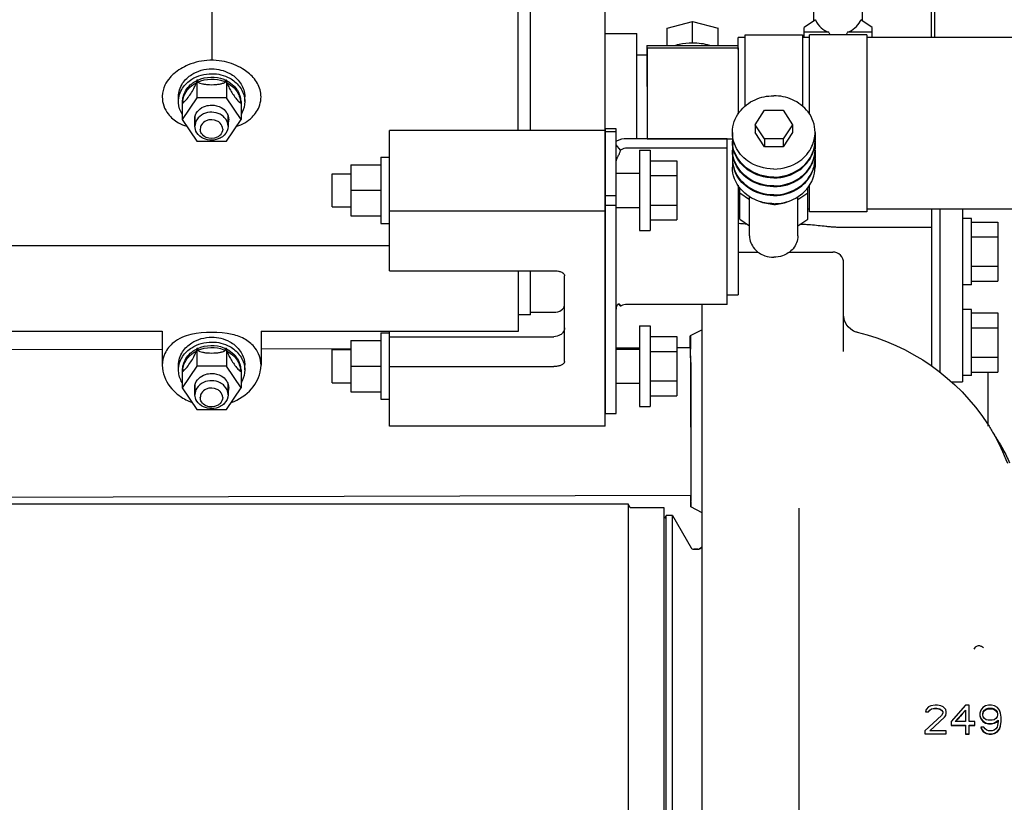
# Model space of a CAD drawing. Units: inches. Extents: x -6252 to -1303, y 462 to 4329.
# Drawn here: x -5223 to -5210, y 2111 to 2122 of the extents above; entities that cross this region are included whole.
import ezdxf

# ---------------------------------------------------------------- set-up
doc = ezdxf.new("R2010")
doc.units = ezdxf.units.IN
doc.header["$LTSCALE"] = 0.5
doc.header["$MEASUREMENT"] = 0
doc.layers.add('DIM', color=11, linetype='Continuous')
doc.layers.add('grey', color=8, linetype='Continuous')
doc.dimstyles.get("Standard").update_dxf_attribs({"dimscale": 20, "dimtxt": 0.18, "dimasz": 0.18, "dimexe": 0.18, "dimexo": 0.0625, "dimgap": 0.09, "dimtad": 0, "dimtih": 1, "dimtoh": 1, "dimdec": 0, "dimzin": 0, "dimdsep": 46, "dimtxsty": 'Standard', "dimcen": 0.09, "dimadec": 0, "dimazin": 0, "dimtfac": 1, "dimtdec": 0, "dimtofl": 0, "dimtmove": 0, "dimatfit": 0, "dimfxl": 0, "dimtolj": 1, "dimtzin": 0, "dimarcsym": 0})

# ---------------------------------------------------------------- blocks, each defined once
blk = doc.blocks.new('A$C15584A9F')
at = {"layer": 'grey'}
for p, q in [((68.255, 43.138, 0), (68.255, 40.496, 0)), ((68.221, 40.496, 0), (68.221, 43.032, 0)), ((60.3, 42.508, 0), (60.3, 40.245, 0)), ((63.674, 39.471, 0), (63.674, 41.314, 0)), ((63.807, 39.471, 0), (63.807, 41.135, 0)), ((66.928, 40.678, 0), (66.928, 40.891, 0)), ((67.46, 40.678, 0), (67.46, 40.891, 0)), ((64.63, 36.221, 0), (64.63, 40.79, 0)), ((65.311, 40.597, 0), (65.592, 40.672, 0)), ((65.592, 40.672, 0), (65.873, 40.597, 0)), ((65.592, 40.432, 0), (65.592, 40.672, 0)), ((66.944, 40.689, 0), (66.82, 40.604, 0)), ((67.568, 40.604, 0), (67.444, 40.689, 0)), ((64.63, 40.54, 0), (64.979, 40.54, 0)), ((64.979, 39.382, 0), (64.979, 40.54, 0)), ((65.311, 40.408, 0), (65.311, 40.597, 0)), ((65.873, 40.408, 0), (65.873, 40.597, 0)), ((66.17, 40.523, 0), (66.8, 40.523, 0)), ((66.17, 39.741, 0), (66.17, 40.523, 0)), ((66.8, 40.523, 0), (66.8, 39.741, 0)), ((66.82, 40.552, 0), (66.82, 40.604, 0)), ((67.091, 40.552, 0), (66.82, 40.552, 0)), ((66.82, 40.496, 0), (66.82, 40.552, 0)), ((67.509, 40.523, 0), (66.879, 40.523, 0)), ((66.879, 39.652, 0), (66.879, 40.523, 0)), ((67.568, 40.552, 0), (67.296, 40.552, 0)), ((67.509, 40.523, 0), (67.509, 38.578, 0)), ((67.568, 40.552, 0), (67.568, 40.604, 0)), ((67.568, 40.496, 0), (67.568, 40.552, 0)), ((66.17, 40.496, 0), (66.092, 40.496, 0)), ((66.092, 40.362, 0), (66.092, 40.496, 0)), ((66.879, 40.496, 0), (66.8, 40.496, 0)), ((70.031, 40.496, 0), (67.509, 40.496, 0)), ((65.089, 40.408, 0), (66.089, 40.408, 0)), ((65.089, 40.408, 0), (65.089, 39.955, 0)), ((65.089, 40.362, 0), (65.092, 40.362, 0)), ((65.092, 40.381, 0), (65.092, 39.382, 0)), ((65.092, 40.381, 0), (66.092, 40.381, 0)), ((66.089, 40.408, 0), (66.089, 40.381, 0)), ((66.092, 40.381, 0), (66.092, 39.653, 0)), ((60.3, 40.245, 0), (60.279, 40.244, 0)), ((60.32, 40.244, 0), (60.3, 40.245, 0)), ((64.979, 40.304, 0), (65.089, 40.304, 0)), ((60.137, 40.027, 0), (60.132, 40.019, 0)), ((60.132, 40.019, 0), (60.132, 39.997, 0)), ((60.148, 40.027, 0), (60.137, 40.027, 0)), ((60.137, 40.027, 0), (60.137, 39.831, 0)), ((60.148, 40.027, 0), (60.148, 40.005, 0)), ((60.462, 40.027, 0), (60.451, 40.027, 0)), ((60.451, 40.027, 0), (60.451, 40.005, 0)), ((60.462, 40.027, 0), (60.462, 39.831, 0)), ((60.467, 40.019, 0), (60.462, 40.027, 0)), ((60.467, 40.019, 0), (60.467, 39.997, 0)), ((65.089, 39.955, 0), (65.092, 39.955, 0)), ((59.935, 39.79, 0), (59.935, 39.843, 0)), ((60.137, 39.831, 0), (59.975, 39.593, 0)), ((59.98, 39.798, 0), (59.975, 39.79, 0)), ((59.975, 39.79, 0), (59.975, 39.593, 0)), ((59.98, 39.798, 0), (59.98, 39.776, 0)), ((60.462, 39.831, 0), (60.137, 39.831, 0)), ((60.624, 39.593, 0), (60.462, 39.831, 0)), ((60.619, 39.798, 0), (60.619, 39.776, 0)), ((60.624, 39.79, 0), (60.619, 39.798, 0)), ((60.624, 39.79, 0), (60.624, 39.593, 0)), ((60.664, 39.79, 0), (60.664, 39.843, 0)), ((66.281, 39.536, 0), (66.383, 39.694, 0)), ((66.383, 39.694, 0), (66.587, 39.694, 0)), ((66.587, 39.694, 0), (66.69, 39.536, 0)), ((59.975, 39.593, 0), (60.137, 39.356, 0)), ((60.115, 39.622, 0), (60.115, 39.519, 0)), ((60.115, 39.519, 0), (60.115, 39.622, 0)), ((60.462, 39.356, 0), (60.624, 39.593, 0)), ((60.48, 39.636, 0), (60.48, 39.519, 0)), ((60.48, 39.519, 0), (60.48, 39.636, 0)), ((62.256, 37.93, 0), (62.256, 39.471, 0)), ((64.63, 39.471, 0), (62.256, 39.471, 0)), ((64.632, 36.359, 0), (64.632, 39.491, 0)), ((64.75, 39.491, 0), (64.632, 39.491, 0)), ((64.75, 39.458, 0), (64.632, 39.458, 0)), ((64.75, 36.359, 0), (64.75, 39.491, 0)), ((66.03, 39.451, 0), (66.03, 39.363, 0)), ((66.383, 39.379, 0), (66.281, 39.536, 0)), ((66.281, 39.536, 0), (66.281, 39.451, 0)), ((66.383, 39.294, 0), (66.281, 39.451, 0)), ((66.69, 39.536, 0), (66.587, 39.379, 0)), ((66.69, 39.451, 0), (66.587, 39.294, 0)), ((66.69, 39.536, 0), (66.69, 39.451, 0)), ((66.94, 39.451, 0), (66.94, 39.363, 0)), ((60.137, 39.356, 0), (60.462, 39.356, 0)), ((65.974, 39.382, 0), (64.869, 39.382, 0)), ((65.092, 39.382, 0), (66.03, 39.382, 0)), ((65.974, 37.559, 0), (65.974, 39.382, 0)), ((66.03, 39.354, 0), (66.03, 39.265, 0)), ((66.587, 39.379, 0), (66.383, 39.379, 0)), ((66.383, 39.379, 0), (66.383, 39.294, 0)), ((66.587, 39.379, 0), (66.587, 39.294, 0)), ((66.94, 39.354, 0), (66.94, 39.265, 0)), ((64.798, 39.257, 0), (64.75, 39.314, 0)), ((65.974, 39.277, 0), (64.869, 39.277, 0)), ((65.008, 39.257, 0), (65.127, 39.257, 0)), ((65.008, 39.257, 0), (65.008, 38.371, 0)), ((65.127, 39.257, 0), (65.127, 38.371, 0)), ((66.03, 39.256, 0), (66.03, 39.168, 0)), ((66.587, 39.294, 0), (66.383, 39.294, 0)), ((66.94, 39.256, 0), (66.94, 39.168, 0)), ((62.16, 39.178, 0), (62.256, 39.178, 0)), ((62.16, 39.178, 0), (62.16, 38.45, 0)), ((65.127, 39.139, 0), (65.417, 39.139, 0)), ((65.417, 39.139, 0), (65.417, 38.489, 0)), ((66.03, 39.159, 0), (66.03, 39.07, 0)), ((66.94, 39.159, 0), (66.94, 39.07, 0)), ((61.832, 39.095, 0), (62.16, 39.095, 0)), ((61.832, 39.095, 0), (61.832, 38.533, 0)), ((61.627, 38.996, 0), (61.832, 38.996, 0)), ((61.627, 38.632, 0), (61.627, 38.996, 0)), ((64.63, 39.002, 0), (64.632, 39.002, 0)), ((64.63, 39.002, 0), (64.632, 39.002, 0)), ((64.75, 39.002, 0), (65.008, 39.002, 0)), ((64.75, 39.002, 0), (65.008, 39.002, 0)), ((65.127, 38.977, 0), (65.417, 38.977, 0)), ((61.832, 38.814, 0), (62.16, 38.814, 0)), ((66.092, 38.869, 0), (66.092, 37.664, 0)), ((66.111, 38.839, 0), (66.112, 38.839, 0)), ((66.111, 38.497, 0), (66.111, 38.839, 0)), ((66.858, 38.839, 0), (66.859, 38.839, 0)), ((66.859, 38.497, 0), (66.859, 38.839, 0)), ((66.879, 38.578, 0), (66.879, 38.87, 0)), ((64.632, 38.756, 0), (64.75, 38.756, 0)), ((66.111, 38.788, 0), (66.219, 38.714, 0)), ((66.219, 38.313, 0), (66.219, 38.744, 0)), ((66.751, 38.714, 0), (66.859, 38.788, 0)), ((66.751, 38.313, 0), (66.751, 38.744, 0)), ((61.627, 38.632, 0), (61.832, 38.632, 0)), ((64.63, 38.584, 0), (62.256, 38.584, 0)), ((64.63, 38.626, 0), (64.632, 38.626, 0)), ((64.63, 38.626, 0), (64.632, 38.626, 0)), ((64.632, 38.65, 0), (64.75, 38.65, 0)), ((64.75, 38.626, 0), (65.008, 38.626, 0)), ((64.75, 38.626, 0), (65.008, 38.626, 0)), ((65.127, 38.652, 0), (65.417, 38.652, 0)), ((66.111, 38.606, 0), (66.092, 38.606, 0)), ((66.879, 38.606, 0), (66.859, 38.606, 0)), ((67.509, 38.578, 0), (66.879, 38.578, 0)), ((70.031, 38.606, 0), (67.509, 38.606, 0)), ((68.221, 38.606, 0), (68.221, 37.771, 0)), ((68.311, 38.606, 0), (68.311, 36.811, 0)), ((68.561, 38.606, 0), (68.561, 36.707, 0)), ((61.832, 38.533, 0), (62.16, 38.533, 0)), ((64.63, 38.568, 0), (64.632, 38.568, 0)), ((65.127, 38.489, 0), (65.417, 38.489, 0)), ((66.111, 38.497, 0), (66.219, 38.423, 0)), ((66.751, 38.423, 0), (66.859, 38.497, 0)), ((68.66, 38.504, 0), (68.561, 38.504, 0)), ((68.66, 37.776, 0), (68.66, 38.504, 0)), ((68.66, 38.465, 0), (68.95, 38.465, 0)), ((68.95, 38.465, 0), (68.95, 37.815, 0)), ((62.16, 38.45, 0), (62.256, 38.45, 0)), ((65.008, 38.371, 0), (65.127, 38.371, 0)), ((68.221, 38.406, 0), (67.217, 38.406, 0)), ((68.66, 38.303, 0), (68.95, 38.303, 0)), ((62.256, 38.203, 0), (49.304, 38.203, 0)), ((68.221, 38.143, 0), (68.221, 36.879, 0)), ((66.092, 38.135, 0), (66.311, 38.135, 0)), ((66.659, 38.135, 0), (67.136, 38.135, 0)), ((62.256, 37.93, 0), (64.064, 37.93, 0)), ((63.675, 37.266, 0), (63.675, 37.93, 0)), ((63.807, 37.445, 0), (63.807, 37.93, 0)), ((67.254, 37.724, 0), (67.254, 38.017, 0)), ((68.66, 37.978, 0), (68.95, 37.978, 0)), ((64.182, 36.93, 0), (64.182, 37.875, 0)), ((68.66, 37.815, 0), (68.95, 37.815, 0)), ((67.254, 37.04, 0), (67.254, 37.724, 0)), ((68.66, 37.776, 0), (68.561, 37.776, 0)), ((65.974, 37.664, 0), (66.092, 37.664, 0)), ((64.798, 37.539, 0), (64.778, 37.563, 0)), ((65.974, 37.559, 0), (64.869, 37.559, 0)), ((65.697, 30.675, 0), (65.697, 37.559, 0)), ((68.66, 37.504, 0), (68.561, 37.504, 0)), ((68.66, 36.776, 0), (68.66, 37.504, 0)), ((63.807, 37.445, 0), (63.675, 37.445, 0)), ((63.807, 37.472, 0), (64.064, 37.472, 0)), ((68.66, 37.465, 0), (68.95, 37.465, 0)), ((68.95, 37.465, 0), (68.95, 36.815, 0)), ((65.008, 37.323, 0), (65.008, 36.437, 0)), ((65.008, 37.323, 0), (65.127, 37.323, 0)), ((65.127, 37.323, 0), (65.127, 36.437, 0)), ((65.697, 37.28, 0), (65.567, 37.213, 0)), ((68.66, 37.303, 0), (68.95, 37.303, 0)), ((53.593, 37.266, 0), (59.756, 37.266, 0)), ((59.756, 37.266, 0), (59.756, 36.891, 0)), ((60.843, 37.266, 0), (63.675, 37.266, 0)), ((60.843, 37.266, 0), (60.843, 36.891, 0)), ((62.16, 37.245, 0), (62.16, 36.517, 0)), ((62.16, 37.245, 0), (62.256, 37.245, 0)), ((62.256, 36.221, 0), (62.256, 37.266, 0)), ((62.256, 37.204, 0), (64.064, 37.204, 0)), ((65.127, 37.205, 0), (65.417, 37.205, 0)), ((65.417, 37.205, 0), (65.417, 36.555, 0)), ((67.402, 37.253, 0), (67.393, 37.255, 0)), ((53.593, 37.05, 0), (59.756, 37.068, 0)), ((60.137, 37.075, 0), (60.132, 37.067, 0)), ((60.132, 37.067, 0), (60.132, 37.046, 0)), ((60.148, 37.075, 0), (60.137, 37.075, 0)), ((60.137, 37.075, 0), (60.137, 36.879, 0)), ((60.148, 37.075, 0), (60.148, 37.054, 0)), ((60.462, 37.075, 0), (60.451, 37.075, 0)), ((60.451, 37.075, 0), (60.451, 37.054, 0)), ((60.462, 37.075, 0), (60.462, 36.879, 0)), ((60.467, 37.067, 0), (60.462, 37.075, 0)), ((60.467, 37.067, 0), (60.467, 37.046, 0)), ((60.843, 37.071, 0), (61.832, 37.074, 0)), ((61.627, 37.062, 0), (61.832, 37.062, 0)), ((61.627, 36.698, 0), (61.627, 37.062, 0)), ((61.832, 37.161, 0), (62.16, 37.161, 0)), ((61.832, 37.161, 0), (61.832, 36.599, 0)), ((64.63, 37.067, 0), (64.632, 37.067, 0)), ((64.63, 37.067, 0), (64.632, 37.067, 0)), ((64.75, 37.082, 0), (65.008, 37.083, 0)), ((64.75, 37.067, 0), (65.008, 37.067, 0)), ((64.75, 37.067, 0), (65.008, 37.067, 0)), ((65.417, 37.084, 0), (65.569, 37.084, 0)), ((65.127, 37.042, 0), (65.417, 37.042, 0)), ((68.66, 36.978, 0), (68.95, 36.978, 0)), ((59.756, 36.891, 0), (59.758, 36.858, 0)), ((59.935, 36.838, 0), (59.935, 36.891, 0)), ((60.137, 36.879, 0), (59.975, 36.641, 0)), ((59.98, 36.846, 0), (59.975, 36.838, 0)), ((59.98, 36.846, 0), (59.98, 36.824, 0)), ((60.462, 36.879, 0), (60.137, 36.879, 0)), ((60.624, 36.641, 0), (60.462, 36.879, 0)), ((60.619, 36.846, 0), (60.619, 36.824, 0)), ((60.624, 36.838, 0), (60.619, 36.846, 0)), ((60.664, 36.838, 0), (60.664, 36.891, 0)), ((60.841, 36.858, 0), (60.843, 36.891, 0)), ((61.832, 36.88, 0), (62.16, 36.88, 0)), ((62.256, 36.876, 0), (64.064, 36.876, 0)), ((68.221, 36.914, 0), (68.221, 36.879, 0)), ((59.975, 36.838, 0), (59.975, 36.641, 0)), ((60.624, 36.838, 0), (60.624, 36.641, 0)), ((68.66, 36.776, 0), (68.561, 36.776, 0)), ((68.66, 36.815, 0), (68.95, 36.815, 0)), ((68.845, 36.221, 0), (68.845, 36.815, 0)), ((59.975, 36.641, 0), (60.137, 36.404, 0)), ((60.115, 36.67, 0), (60.115, 36.566, 0)), ((60.115, 36.566, 0), (60.115, 36.67, 0)), ((60.462, 36.404, 0), (60.624, 36.641, 0)), ((60.48, 36.684, 0), (60.48, 36.566, 0)), ((60.48, 36.566, 0), (60.48, 36.684, 0)), ((61.627, 36.698, 0), (61.832, 36.698, 0)), ((64.63, 36.692, 0), (64.632, 36.692, 0)), ((64.63, 36.692, 0), (64.632, 36.692, 0)), ((64.75, 36.692, 0), (65.008, 36.692, 0)), ((64.75, 36.692, 0), (65.008, 36.692, 0)), ((65.127, 36.717, 0), (65.417, 36.717, 0)), ((68.433, 36.707, 0), (68.561, 36.707, 0)), ((61.832, 36.599, 0), (62.16, 36.599, 0)), ((62.16, 36.517, 0), (62.256, 36.517, 0)), ((65.127, 36.555, 0), (65.417, 36.555, 0)), ((65.008, 36.437, 0), (65.127, 36.437, 0)), ((60.137, 36.404, 0), (60.462, 36.404, 0)), ((64.632, 36.359, 0), (64.75, 36.359, 0)), ((64.63, 36.221, 0), (62.256, 36.221, 0)), ((44.087, 35.397, 0), (65.574, 35.459, 0)), ((64.888, 35.362, 0), (44.74, 35.362, 0)), ((64.887, 32.921, 0), (64.888, 35.325, 0)), ((64.888, 35.325, 0), (64.888, 35.362, 0)), ((65.281, 35.323, 0), (64.919, 35.323, 0)), ((65.281, 35.232, 0), (65.281, 35.323, 0)), ((65.697, 35.267, 0), (65.573, 35.331, 0)), ((65.281, 32.921, 0), (65.281, 35.232, 0)), ((65.285, 35.209, 0), (65.301, 35.238, 0)), ((65.285, 35.209, 0), (65.301, 35.238, 0)), ((65.301, 30.612, 0), (65.301, 35.238, 0)), ((65.371, 35.238, 0), (65.301, 35.238, 0)), ((65.371, 35.238, 0), (65.577, 34.882, 0)), ((65.371, 35.238, 0), (65.577, 34.882, 0)), ((65.371, 30.612, 0), (65.371, 35.238, 0)), ((66.76, 35.3, 0), (66.76, 30.834, 0)), ((65.652, 34.866, 0), (65.604, 34.866, 0)), ((65.604, 34.866, 0), (65.652, 34.866, 0)), ((65.697, 34.887, 0), (65.668, 34.87, 0)), ((65.668, 34.87, 0), (65.697, 34.887, 0)), ((68.161, 33.104, 0), (68.155, 33.077, 0)), ((68.155, 33.077, 0), (68.187, 33.077, 0)), ((68.155, 33.077, 0), (68.155, 33.076, 0)), ((68.155, 33.076, 0), (68.187, 33.076, 0)), ((68.187, 33.131, 0), (68.161, 33.104, 0)), ((68.214, 33.144, 0), (68.187, 33.131, 0)), ((68.187, 33.077, 0), (68.201, 33.097, 0)), ((68.187, 33.076, 0), (68.201, 33.096, 0)), ((68.187, 33.077, 0), (68.187, 33.076, 0)), ((68.201, 33.097, 0), (68.22, 33.111, 0)), ((68.201, 33.096, 0), (68.22, 33.109, 0)), ((68.201, 33.097, 0), (68.201, 33.096, 0)), ((68.26, 33.151, 0), (68.214, 33.144, 0)), ((68.22, 33.111, 0), (68.253, 33.117, 0)), ((68.22, 33.109, 0), (68.253, 33.115, 0)), ((68.22, 33.111, 0), (68.22, 33.109, 0)), ((68.253, 33.117, 0), (68.279, 33.117, 0)), ((68.253, 33.117, 0), (68.253, 33.115, 0)), ((68.253, 33.115, 0), (68.279, 33.115, 0)), ((68.286, 33.151, 0), (68.26, 33.151, 0)), ((68.279, 33.117, 0), (68.312, 33.111, 0)), ((68.279, 33.117, 0), (68.279, 33.115, 0)), ((68.279, 33.115, 0), (68.312, 33.108, 0)), ((68.325, 33.144, 0), (68.286, 33.151, 0)), ((68.312, 33.111, 0), (68.332, 33.097, 0)), ((68.312, 33.111, 0), (68.312, 33.108, 0)), ((68.312, 33.108, 0), (68.332, 33.095, 0)), ((68.351, 33.131, 0), (68.325, 33.144, 0)), ((68.332, 33.097, 0), (68.345, 33.077, 0)), ((68.332, 33.097, 0), (68.332, 33.095, 0)), ((68.345, 33.064, 0), (68.332, 33.037, 0)), ((68.345, 33.077, 0), (68.345, 33.064, 0)), ((68.378, 33.104, 0), (68.351, 33.131, 0)), ((68.384, 33.077, 0), (68.378, 33.104, 0)), ((68.378, 33.037, 0), (68.384, 33.064, 0)), ((68.384, 33.064, 0), (68.384, 33.077, 0)), ((68.594, 33.151, 0), (68.437, 32.97, 0)), ((68.483, 32.97, 0), (68.594, 33.097, 0)), ((68.634, 33.151, 0), (68.594, 33.151, 0)), ((68.594, 33.097, 0), (68.594, 32.97, 0)), ((68.634, 32.97, 0), (68.634, 33.151, 0)), ((68.765, 33.097, 0), (68.752, 33.064, 0)), ((68.752, 33.064, 0), (68.752, 33.037, 0)), ((68.785, 33.124, 0), (68.765, 33.097, 0)), ((68.817, 33.144, 0), (68.785, 33.124, 0)), ((68.785, 33.057, 0), (68.791, 33.077, 0)), ((68.785, 33.052, 0), (68.788, 33.062, 0)), ((68.785, 33.044, 0), (68.785, 33.057, 0)), ((68.788, 33.062, 0), (68.791, 33.071, 0)), ((68.791, 33.077, 0), (68.804, 33.097, 0)), ((68.791, 33.071, 0), (68.804, 33.091, 0)), ((68.804, 33.097, 0), (68.824, 33.111, 0)), ((68.804, 33.091, 0), (68.824, 33.104, 0)), ((68.804, 33.097, 0), (68.804, 33.091, 0)), ((68.85, 33.151, 0), (68.817, 33.144, 0)), ((68.824, 33.111, 0), (68.844, 33.117, 0)), ((68.824, 33.111, 0), (68.824, 33.104, 0)), ((68.824, 33.104, 0), (68.844, 33.111, 0)), ((68.844, 33.117, 0), (68.89, 33.117, 0)), ((68.844, 33.117, 0), (68.844, 33.111, 0)), ((68.844, 33.111, 0), (68.89, 33.11, 0)), ((68.883, 33.151, 0), (68.85, 33.151, 0)), ((68.916, 33.144, 0), (68.883, 33.151, 0)), ((68.89, 33.117, 0), (68.909, 33.111, 0)), ((68.89, 33.117, 0), (68.89, 33.11, 0)), ((68.89, 33.11, 0), (68.909, 33.104, 0)), ((68.909, 33.111, 0), (68.929, 33.097, 0)), ((68.909, 33.111, 0), (68.909, 33.104, 0)), ((68.909, 33.104, 0), (68.929, 33.09, 0)), ((68.949, 33.124, 0), (68.916, 33.144, 0)), ((68.929, 33.097, 0), (68.942, 33.077, 0)), ((68.929, 33.097, 0), (68.929, 33.09, 0)), ((68.929, 33.09, 0), (68.942, 33.07, 0)), ((68.942, 33.077, 0), (68.949, 33.057, 0)), ((68.942, 33.07, 0), (68.947, 33.057, 0)), ((68.968, 33.097, 0), (68.949, 33.124, 0)), ((68.949, 33.057, 0), (68.949, 33.044, 0)), ((68.981, 33.064, 0), (68.968, 33.097, 0)), ((68.988, 33.017, 0), (68.981, 33.064, 0)), ((68.332, 33.037, 0), (68.148, 32.87, 0)), ((68.201, 32.87, 0), (68.365, 33.017, 0)), ((68.365, 33.017, 0), (68.378, 33.037, 0)), ((68.437, 32.97, 0), (68.437, 32.928, 0)), ((68.594, 32.97, 0), (68.483, 32.97, 0)), ((68.699, 32.97, 0), (68.634, 32.97, 0)), ((68.699, 32.926, 0), (68.699, 32.97, 0)), ((68.752, 33.037, 0), (68.765, 33.004, 0)), ((68.752, 33.032, 0), (68.765, 32.999, 0)), ((68.765, 33.004, 0), (68.785, 32.977, 0)), ((68.765, 33.004, 0), (68.765, 32.999, 0)), ((68.765, 32.999, 0), (68.785, 32.972, 0)), ((68.791, 33.024, 0), (68.785, 33.044, 0)), ((68.785, 32.977, 0), (68.817, 32.957, 0)), ((68.785, 32.977, 0), (68.785, 32.972, 0)), ((68.785, 32.972, 0), (68.817, 32.952, 0)), ((68.804, 33.004, 0), (68.791, 33.024, 0)), ((68.824, 32.991, 0), (68.804, 33.004, 0)), ((68.817, 32.957, 0), (68.85, 32.95, 0)), ((68.817, 32.957, 0), (68.817, 32.952, 0)), ((68.817, 32.952, 0), (68.85, 32.945, 0)), ((68.844, 32.984, 0), (68.824, 32.991, 0)), ((68.89, 32.984, 0), (68.844, 32.984, 0)), ((68.85, 32.95, 0), (68.883, 32.95, 0)), ((68.85, 32.95, 0), (68.85, 32.945, 0)), ((68.85, 32.945, 0), (68.883, 32.945, 0)), ((68.883, 32.95, 0), (68.916, 32.957, 0)), ((68.883, 32.945, 0), (68.916, 32.951, 0)), ((68.883, 32.95, 0), (68.883, 32.945, 0)), ((68.909, 32.991, 0), (68.89, 32.984, 0)), ((68.929, 33.004, 0), (68.909, 32.991, 0)), ((68.916, 32.957, 0), (68.955, 32.984, 0)), ((68.916, 32.951, 0), (68.935, 32.965, 0)), ((68.916, 32.957, 0), (68.916, 32.951, 0)), ((68.942, 33.024, 0), (68.929, 33.004, 0)), ((68.935, 32.965, 0), (68.952, 32.976, 0)), ((68.949, 33.044, 0), (68.942, 33.024, 0)), ((68.955, 32.97, 0), (68.949, 32.93, 0)), ((68.952, 32.976, 0), (68.955, 32.978, 0)), ((68.955, 32.984, 0), (68.955, 32.97, 0)), ((68.981, 32.924, 0), (68.988, 32.97, 0)), ((68.988, 32.97, 0), (68.988, 33.017, 0)), ((64.888, 30.558, 0), (64.887, 32.921, 0)), ((65.281, 30.612, 0), (65.281, 32.921, 0)), ((68.148, 32.87, 0), (68.148, 32.836, 0)), ((68.148, 32.837, 0), (68.384, 32.837, 0)), ((68.384, 32.87, 0), (68.201, 32.87, 0)), ((68.384, 32.835, 0), (68.384, 32.87, 0)), ((68.437, 32.93, 0), (68.594, 32.93, 0)), ((68.437, 32.928, 0), (68.594, 32.927, 0)), ((68.594, 32.93, 0), (68.594, 32.833, 0)), ((68.594, 32.837, 0), (68.634, 32.837, 0)), ((68.594, 32.833, 0), (68.634, 32.833, 0)), ((68.634, 32.93, 0), (68.699, 32.93, 0)), ((68.634, 32.833, 0), (68.634, 32.93, 0)), ((68.634, 32.927, 0), (68.699, 32.926, 0)), ((68.798, 32.91, 0), (68.765, 32.91, 0)), ((68.765, 32.91, 0), (68.771, 32.89, 0)), ((68.765, 32.906, 0), (68.771, 32.886, 0)), ((68.771, 32.89, 0), (68.791, 32.864, 0)), ((68.771, 32.89, 0), (68.771, 32.886, 0)), ((68.771, 32.886, 0), (68.791, 32.859, 0)), ((68.791, 32.864, 0), (68.824, 32.844, 0)), ((68.791, 32.864, 0), (68.791, 32.859, 0)), ((68.791, 32.859, 0), (68.824, 32.839, 0)), ((68.811, 32.89, 0), (68.798, 32.91, 0)), ((68.83, 32.877, 0), (68.811, 32.89, 0)), ((68.824, 32.844, 0), (68.857, 32.837, 0)), ((68.824, 32.844, 0), (68.824, 32.839, 0)), ((68.824, 32.839, 0), (68.857, 32.832, 0)), ((68.85, 32.87, 0), (68.83, 32.877, 0)), ((68.89, 32.87, 0), (68.85, 32.87, 0)), ((68.857, 32.837, 0), (68.883, 32.837, 0)), ((68.857, 32.837, 0), (68.857, 32.832, 0)), ((68.857, 32.832, 0), (68.883, 32.832, 0)), ((68.883, 32.837, 0), (68.916, 32.844, 0)), ((68.883, 32.832, 0), (68.916, 32.838, 0)), ((68.883, 32.837, 0), (68.883, 32.832, 0)), ((68.909, 32.877, 0), (68.89, 32.87, 0)), ((68.929, 32.89, 0), (68.909, 32.877, 0)), ((68.916, 32.844, 0), (68.949, 32.864, 0)), ((68.916, 32.838, 0), (68.949, 32.858, 0)), ((68.916, 32.844, 0), (68.916, 32.838, 0)), ((68.942, 32.91, 0), (68.929, 32.89, 0)), ((68.949, 32.93, 0), (68.942, 32.91, 0)), ((68.949, 32.864, 0), (68.968, 32.89, 0)), ((68.949, 32.858, 0), (68.968, 32.885, 0)), ((68.949, 32.864, 0), (68.949, 32.858, 0)), ((68.968, 32.89, 0), (68.981, 32.924, 0)), ((68.968, 32.885, 0), (68.981, 32.918, 0)), ((68.968, 32.89, 0), (68.968, 32.885, 0))]:
    blk.add_line(p, q, dxfattribs=at)
at = {"layer": 'grey', "elevation": 0}
for points in [[(66.944, 40.689, 0.116638), (67.008, 40.601, 0.089865), (67.091, 40.552)], [(67.296, 40.552, 0.089385), (67.379, 40.601, 0.09448), (67.435, 40.672, 0.021939), (67.444, 40.689)], [(65.592, 40.432, 0.050704), (65.444, 40.418, 0.017345), (65.403, 40.408)], [(65.781, 40.408, 0.037128), (65.687, 40.427, 0.03131), (65.592, 40.432)], [(60.279, 40.244, 0.092364), (60.041, 40.193, 0.078349), (59.885, 40.097, 0.028984), (59.842, 40.054)], [(60.758, 40.054, 0.069931), (60.64, 40.151, 0.085621), (60.441, 40.23, 0.045012), (60.32, 40.244)], [(59.935, 39.843, -0.146195), (59.98, 39.991, -0.107027), (60.08, 40.088, -0.142258), (60.3, 40.15)], [(59.935, 39.79, -0.146195), (59.98, 39.938, -0.107027), (60.08, 40.035, -0.142258), (60.3, 40.097)], [(60.3, 40.15, -0.124859), (60.498, 40.1, -0.102586), (60.604, 40.011, -0.125941), (60.661, 39.884, -0.039466), (60.664, 39.843)], [(60.3, 40.097, -0.124859), (60.498, 40.048, -0.102586), (60.604, 39.958, -0.125941), (60.661, 39.831, -0.039466), (60.664, 39.79)], [(59.842, 40.054, 0.075548), (59.785, 39.97, 0.10289), (59.756, 39.85, 0.006347), (59.756, 39.843)], [(59.98, 39.798, -0.147796), (60.026, 39.929, -0.070245), (60.08, 39.986, -0.048365), (60.132, 40.019)], [(59.98, 39.776, 0.087346), (59.984, 39.777, 0.039048), (59.988, 39.779, 0.023196), (59.992, 39.781, 0.02555), (59.998, 39.787, 0.029567), (60.013, 39.802, 0.016602), (60.03, 39.821, 0.03911), (60.104, 39.935, 0.019058), (60.122, 39.974, 0.019043), (60.132, 39.997)], [(59.982, 39.798, -0.110067), (60.018, 39.896, -0.080067), (60.078, 39.962, -0.05127), (60.132, 39.997)], [(60.148, 40.027, -0.198735), (60.433, 40.035, -0.014015), (60.451, 40.027)], [(60.148, 40.005, -0.198735), (60.433, 40.013, -0.014015), (60.451, 40.005)], [(60.148, 40.005, 0.033406), (60.156, 40, 0.031914), (60.17, 39.994, 0.0359), (60.198, 39.986, 0.012591), (60.212, 39.983, 0.022531), (60.251, 39.978, 0.039199), (60.348, 39.978, 0.022531), (60.387, 39.983, 0.034761), (60.42, 39.991, 0.033899), (60.438, 39.998, 0.042223), (60.451, 40.005)], [(60.467, 40.019, -0.077725), (60.545, 39.962, -0.119974), (60.609, 39.858, -0.06628), (60.619, 39.798)], [(60.467, 39.997, -0.078502), (60.546, 39.94, -0.146288), (60.614, 39.814, -0.01763), (60.617, 39.798)], [(60.467, 39.997, 0.020815), (60.477, 39.974, 0.022333), (60.5, 39.928, 0.033593), (60.564, 39.828, 0.013123), (60.58, 39.808, 0.026598), (60.598, 39.789, 0.018764), (60.604, 39.784, 0.055171), (60.613, 39.778, 0.061597), (60.617, 39.776, 0.050098), (60.619, 39.776)], [(60.843, 39.843, 0.12709), (60.804, 39.99, 0.058651), (60.758, 40.054)], [(59.756, 39.843, 0.166237), (59.822, 39.654, 0.096597), (59.934, 39.558, 0.05621), (60.025, 39.518)], [(59.974, 39.652, -0.122091), (59.936, 39.776, -0.013155), (59.935, 39.79)], [(60.575, 39.518, 0.117027), (60.744, 39.617, 0.123351), (60.829, 39.753, 0.076131), (60.843, 39.843)], [(60.664, 39.79, -0.115443), (60.636, 39.672, -0.019777), (60.625, 39.652)], [(66.03, 39.451, -0.16424), (66.108, 39.676, -0.125961), (66.28, 39.811, -0.105681), (66.485, 39.854)], [(66.94, 39.451, 0.16424), (66.863, 39.676, 0.125961), (66.69, 39.811, 0.105681), (66.485, 39.854)], [(60.115, 39.622, -0.147101), (60.158, 39.697, -0.114992), (60.232, 39.741, -0.078356), (60.3, 39.751)], [(60.48, 39.519, 0.194505), (60.439, 39.616, 0.082996), (60.393, 39.65, 0.227765), (60.21, 39.654, 0.14852), (60.136, 39.59, 0.136783), (60.115, 39.519)], [(60.3, 39.751, -0.130751), (60.406, 39.724, -0.109039), (60.461, 39.674, -0.072407), (60.48, 39.636)], [(60.421, 39.487, 0.194573), (60.393, 39.553, 0.082924), (60.362, 39.576, 0.22779), (60.238, 39.578, 0.148429), (60.188, 39.535, 0.136822), (60.175, 39.487)], [(60.48, 39.636), (60.48, 39.636, -0.079716), (60.487, 39.593)], [(60.487, 39.593), (60.487, 39.593, -0.079821), (60.48, 39.551)], [(60.48, 39.519, -0.194505), (60.439, 39.422, -0.082996), (60.393, 39.388, -0.227765), (60.21, 39.385, -0.14852), (60.136, 39.448, -0.136783), (60.115, 39.519)], [(60.421, 39.487, -0.194573), (60.393, 39.422, -0.082924), (60.362, 39.399, -0.22779), (60.238, 39.396, -0.148429), (60.188, 39.44, -0.136822), (60.175, 39.487)], [(66.485, 39.048, -0.15686), (66.198, 39.138, -0.128831), (66.064, 39.298, -0.108627), (66.03, 39.451)], [(66.485, 39.048, 0.15686), (66.772, 39.138, 0.128831), (66.906, 39.298, 0.108627), (66.94, 39.451)], [(64.869, 39.382, 0.114876), (64.753, 39.355, 0.00396), (64.75, 39.354)], [(66.485, 38.95, -0.15686), (66.198, 39.041, -0.128831), (66.064, 39.201, -0.108627), (66.03, 39.354)], [(66.485, 38.95, 0.15686), (66.772, 39.041, 0.128831), (66.906, 39.201, 0.108627), (66.94, 39.354)], [(64.75, 39.12, -0.052945), (64.752, 39.136, -0.025701), (64.755, 39.147, -0.013571), (64.758, 39.156, -0.018891), (64.767, 39.177, -0.005761), (64.773, 39.189, 0.003388), (64.783, 39.209, 0.011542), (64.789, 39.221, 0.025822), (64.795, 39.236, 0.034251), (64.797, 39.248, 0.038776), (64.798, 39.257)], [(64.869, 39.277, 0.125728), (64.806, 39.261, 0.019495), (64.798, 39.257)], [(66.485, 38.853, -0.15686), (66.198, 38.943, -0.128831), (66.064, 39.103, -0.108627), (66.03, 39.256)], [(66.485, 38.959, -0.153594), (66.202, 39.047, -0.123821), (66.07, 39.199, -0.077908), (66.034, 39.309)], [(66.485, 38.959, 0.153594), (66.768, 39.047, 0.123821), (66.901, 39.199, 0.077908), (66.936, 39.309)], [(66.485, 38.853, 0.15686), (66.772, 38.943, 0.128831), (66.906, 39.103, 0.108627), (66.94, 39.256)], [(66.485, 38.862, -0.153594), (66.202, 38.949, -0.123821), (66.07, 39.101, -0.077908), (66.034, 39.212)], [(66.485, 38.862, 0.153594), (66.768, 38.949, 0.123821), (66.901, 39.101, 0.077908), (66.936, 39.212)], [(66.327, 38.692, -0.137491), (66.122, 38.827, -0.178506), (66.03, 39.07)], [(66.485, 38.764, -0.15536), (66.2, 38.854, -0.144435), (66.056, 39.034, -0.011856), (66.05, 39.051)], [(66.485, 38.755, -0.154649), (66.201, 38.844, -0.143613), (66.057, 39.023, -0.011789), (66.051, 39.039)], [(66.485, 38.764, 0.15536), (66.77, 38.854, 0.144435), (66.914, 39.034, 0.011856), (66.92, 39.051)], [(66.485, 38.755, 0.154649), (66.769, 38.844, 0.143613), (66.913, 39.023, 0.011789), (66.919, 39.039)], [(66.643, 38.692, 0.137491), (66.848, 38.827, 0.178506), (66.94, 39.07)], [(66.485, 38.667), (66.485, 38.667, -0.079214), (66.327, 38.692)], [(66.485, 38.659), (66.485, 38.659, -0.103872), (66.327, 38.692)], [(66.485, 38.667), (66.485, 38.667, 0.079214), (66.643, 38.692)], [(66.485, 38.659), (66.485, 38.659, 0.103872), (66.643, 38.692)], [(67.06, 38.416, 0.002061), (66.975, 38.425, 0.006525), (66.89, 38.433, 0.00663), (66.834, 38.437)], [(67.217, 38.406, -0.013124), (67.168, 38.407, -0.00908), (67.119, 38.41, -0.002453), (67.1, 38.412, -0.002989), (67.06, 38.416)], [(66.219, 38.313, 0.177714), (66.272, 38.172, 0.134727), (66.388, 38.093, 0.083226), (66.485, 38.077)], [(66.751, 38.313, -0.177714), (66.698, 38.172, -0.134727), (66.582, 38.093, -0.083226), (66.485, 38.077)], [(64.064, 37.93, -0.049767), (64.115, 37.925, -0.018812), (64.128, 37.922, -0.068696), (64.159, 37.908, -0.036148), (64.168, 37.901, -0.041538), (64.175, 37.895, -0.094563), (64.181, 37.884, -0.081676), (64.182, 37.875)], [(64.778, 37.563, 0.06044), (64.774, 37.562, 0.077885), (64.768, 37.558, 0.067587), (64.762, 37.552, 0.048389), (64.758, 37.545, 0.029686), (64.755, 37.538, 0.034095), (64.752, 37.528, 0.027025), (64.751, 37.517, 0.020214), (64.75, 37.507)], [(64.792, 37.558, 0.132335), (64.784, 37.563, 0.070389), (64.78, 37.563, 0.027373), (64.778, 37.563)], [(64.798, 37.539, 0.02797), (64.798, 37.543, 0.04603), (64.797, 37.549, 0.04405), (64.795, 37.554, 0.074119), (64.792, 37.558)], [(64.869, 37.559, 0.125728), (64.806, 37.543, 0.019495), (64.798, 37.539)], [(64.182, 37.302, -0.160863), (64.165, 37.25, -0.094159), (64.136, 37.224, -0.137626), (64.064, 37.204)], [(60.072, 37.228, 0.11962), (59.882, 37.14, 0.113421), (59.785, 37.019, 0.108903), (59.756, 36.891)], [(59.935, 36.891, -0.146195), (59.98, 37.039, -0.107027), (60.08, 37.136, -0.142258), (60.3, 37.198)], [(60.527, 37.228), (60.527, 37.228, 0.098109), (60.072, 37.228)], [(60.3, 37.198, -0.124859), (60.498, 37.149, -0.102586), (60.604, 37.059, -0.125941), (60.661, 36.932, -0.039466), (60.664, 36.891)], [(60.843, 36.891, 0.164556), (60.778, 37.079, 0.093175), (60.673, 37.172, 0.086778), (60.527, 37.228)], [(65.566, 37.086, -0.001322), (65.566, 37.165, -0.001469), (65.567, 37.189, -0.006107), (65.567, 37.21, -0.012704), (65.567, 37.213)], [(65.567, 37.213, -0.039324), (65.568, 37.208, -0.004671), (65.568, 37.194, -0.00232), (65.569, 37.158, -0.00107), (65.57, 37.102, -0.000441), (65.57, 37.065)], [(67.402, 37.253, -0.191495), (68.839, 36.244, -0.01329), (68.901, 36.142)], [(59.935, 36.838, -0.146195), (59.98, 36.986, -0.107027), (60.08, 37.083, -0.142258), (60.3, 37.145)], [(59.98, 36.846, -0.147796), (60.026, 36.977, -0.070245), (60.08, 37.034, -0.048365), (60.132, 37.067)], [(60.148, 37.075, -0.198735), (60.433, 37.083, -0.014015), (60.451, 37.075)], [(60.148, 37.054, -0.198735), (60.433, 37.061, -0.014015), (60.451, 37.054)], [(60.3, 37.145, -0.124859), (60.498, 37.096, -0.102586), (60.604, 37.006, -0.125941), (60.661, 36.879, -0.039466), (60.664, 36.838)], [(60.467, 37.067, -0.077725), (60.545, 37.011, -0.119974), (60.609, 36.907, -0.06628), (60.619, 36.846)], [(65.567, 37.086, -0.001176), (65.567, 37.107, -0.005021), (65.567, 37.124, -0.019319), (65.567, 37.126, 0.003421), (65.568, 37.128, -0.094082), (65.568, 37.128, -0.436998), (65.568, 37.128, -0.118948), (65.568, 37.128)], [(65.568, 37.128, -0.086838), (65.568, 37.128, -0.101081), (65.568, 37.127, -0.01275), (65.568, 37.127, 0.02853), (65.568, 37.126, -0.00684), (65.568, 37.124, -0.015248), (65.568, 37.123, 0.004182), (65.568, 37.117, -0.00303), (65.568, 37.112, -0.00233), (65.569, 37.086)], [(65.573, 35.331, 0.016546), (65.574, 35.358, 0.002383), (65.575, 35.439, 0.001395), (65.575, 35.765, 0.001443), (65.572, 36.849, 0.000585), (65.57, 37.065)], [(59.98, 36.824, 0.087346), (59.984, 36.825, 0.039048), (59.988, 36.827, 0.023196), (59.992, 36.829, 0.02555), (59.998, 36.835, 0.029567), (60.013, 36.85, 0.016602), (60.03, 36.87, 0.03911), (60.104, 36.984, 0.019058), (60.122, 37.022, 0.019043), (60.132, 37.046)], [(59.982, 36.846, -0.110067), (60.018, 36.944, -0.080067), (60.078, 37.01, -0.05127), (60.132, 37.046)], [(60.148, 37.054, 0.033406), (60.156, 37.048, 0.031914), (60.17, 37.042, 0.0359), (60.198, 37.034, 0.012591), (60.212, 37.031, 0.022531), (60.251, 37.026, 0.039199), (60.348, 37.026, 0.022531), (60.387, 37.031, 0.034761), (60.42, 37.039, 0.033899), (60.438, 37.046, 0.042223), (60.451, 37.054)], [(60.467, 37.046, -0.078502), (60.546, 36.988, -0.146288), (60.614, 36.862, -0.01763), (60.617, 36.846)], [(60.467, 37.046, 0.020815), (60.477, 37.022, 0.022333), (60.5, 36.976, 0.033593), (60.564, 36.876, 0.013123), (60.58, 36.856, 0.026598), (60.598, 36.838, 0.018764), (60.604, 36.832, 0.055171), (60.613, 36.826, 0.061597), (60.617, 36.825, 0.050098), (60.619, 36.824)], [(65.57, 36.994, -0.001308), (65.573, 36.61, -0.001722), (65.574, 35.554, -0.001256), (65.574, 35.458)], [(59.758, 36.858, 0.15248), (59.861, 36.63, 0.061131), (59.953, 36.548, 0.064987), (60.084, 36.48)], [(60.515, 36.48, 0.126634), (60.738, 36.63, 0.141509), (60.839, 36.842, 0.010658), (60.841, 36.858)], [(64.182, 36.93, -0.12801), (64.179, 36.917, -0.049635), (64.175, 36.911, -0.041538), (64.168, 36.904, -0.037103), (64.159, 36.897, -0.060663), (64.132, 36.885, -0.021664), (64.12, 36.882, -0.014744), (64.107, 36.879, -0.04145), (64.064, 36.876)], [(59.974, 36.7, -0.122091), (59.936, 36.825, -0.013155), (59.935, 36.838)], [(60.115, 36.67, -0.147101), (60.158, 36.745, -0.114992), (60.232, 36.789, -0.078356), (60.3, 36.8)], [(60.3, 36.8, -0.130751), (60.406, 36.772, -0.109039), (60.461, 36.722, -0.072407), (60.48, 36.684)], [(60.664, 36.838, -0.115443), (60.636, 36.72, -0.019777), (60.625, 36.7)], [(60.48, 36.566, 0.194505), (60.439, 36.663, 0.082996), (60.393, 36.697, 0.227765), (60.21, 36.701, 0.14852), (60.136, 36.637, 0.136783), (60.115, 36.566)], [(60.421, 36.535, 0.194573), (60.393, 36.6, 0.082924), (60.362, 36.623, 0.22779), (60.238, 36.626, 0.148429), (60.188, 36.582, 0.136822), (60.175, 36.535)], [(60.48, 36.684), (60.48, 36.684, -0.079716), (60.487, 36.641)], [(60.487, 36.641), (60.487, 36.641, -0.079821), (60.48, 36.599)], [(60.48, 36.566, -0.194505), (60.439, 36.47, -0.082996), (60.393, 36.435, -0.227765), (60.21, 36.432, -0.14852), (60.136, 36.496, -0.136783), (60.115, 36.566)], [(60.421, 36.535, -0.194573), (60.393, 36.469, -0.082924), (60.362, 36.446, -0.22779), (60.238, 36.444, -0.148429), (60.188, 36.487, -0.136822), (60.175, 36.535)], [(68.901, 36.143, 0.00548), (68.913, 36.122, 0.004516), (68.95, 36.063, -0.015228), (69.009, 35.962, -0.019545), (69.081, 35.816)], [(65.57, 35.457, 0.001321), (65.571, 35.378, 0.00147), (65.572, 35.355, 0.006092), (65.573, 35.334, 0.012888), (65.573, 35.331)], [(65.573, 35.416, -0.008602), (65.572, 35.424, -0.006109), (65.572, 35.432, -0.002594), (65.572, 35.437, -0.001868), (65.571, 35.447, 0.002553), (65.571, 35.458)], [(65.574, 35.458, -0.002603), (65.573, 35.429, -0.002506), (65.573, 35.424, -0.005324), (65.573, 35.42, -0.015606), (65.573, 35.419, 0.01867), (65.573, 35.417, 0.022727), (65.573, 35.417, -0.054129), (65.573, 35.416, -0.145775), (65.573, 35.416)], [(68.701, 33.788, -0.090776), (68.711, 33.797, -0.077248), (68.726, 33.804, -0.104756), (68.75, 33.806, -0.08384), (68.765, 33.801, -0.045454), (68.771, 33.798)]]:
    blk.add_lwpolyline(points, format="xyb", dxfattribs=at)
blk.add_lwpolyline([(67.393, 37.255), (67.364, 37.266), (67.334, 37.285), (67.305, 37.311), (67.281, 37.343), (67.264, 37.381), (67.255, 37.423), (67.254, 37.442)], dxfattribs=at)
at = {"layer": 'grey'}
for centre, radius, start, end in [((60.208, 39.768, 0), 0.228, 172.5278, 177.979), ((60.391, 39.768, 0), 0.228, 2.021, 7.4722), ((60.247, 39.593, 0), 0.135, 167.7396, 179.9632), ((60.247, 39.593, 0), 0.135, 180.0368, 192.2604), ((66.388, 39.363, 0), 0.357, 180, 180.729), ((66.388, 39.363, 0), 0.358, 180.729, 181.4515), ((66.388, 39.354, 0), 0.357, 179.271, 180), ((66.39, 39.363, 0), 0.359, 181.4581, 188.5476), ((66.581, 39.363, 0), 0.359, 351.4524, 358.5419), ((66.582, 39.363, 0), 0.357, 359.271, 360), ((66.582, 39.363, 0), 0.358, 358.5485, 359.271), ((66.582, 39.354, 0), 0.357, 0, 0.729), ((66.388, 39.265, 0), 0.357, 180, 180.729), ((66.388, 39.265, 0), 0.358, 180.729, 181.4515), ((66.39, 39.265, 0), 0.359, 181.4581, 188.5476), ((66.581, 39.265, 0), 0.359, 351.4524, 358.5419), ((66.582, 39.265, 0), 0.357, 359.271, 360), ((66.582, 39.265, 0), 0.358, 358.5485, 359.271), ((66.582, 39.256, 0), 0.357, 0, 0.729), ((66.388, 39.168, 0), 0.357, 180, 180.729), ((66.388, 39.168, 0), 0.358, 180.729, 181.4515), ((66.393, 39.159, 0), 0.363, 180.0753, 199.2952), ((66.393, 39.168, 0), 0.363, 181.5169, 198.9293), ((66.577, 39.159, 0), 0.363, 340.7048, 359.9247), ((66.577, 39.168, 0), 0.363, 341.0707, 358.4831), ((66.582, 39.168, 0), 0.357, 359.271, 360), ((66.582, 39.168, 0), 0.358, 358.5485, 359.271), ((66.582, 39.159, 0), 0.357, 0, 0.729), ((65.879, 39.796, 0), 1.243, 279.9142, 280.8084), ((66.322, 40.201, 0), 1.761, 262.462, 262.9002), ((66.326, 40.231, 0), 1.792, 262.9046, 265.017), ((66.329, 40.259, 0), 1.82, 265.0128, 265.5105), ((66.742, 36.57, 0), 1.869, 87.2018, 89.0378), ((67.136, 38.017, 0), 0.118, 359.9998, 90), ((53.164, 36.884, 0), 12.406, 0.505, 0.9304), ((60.208, 36.816, 0), 0.228, 172.5278, 177.979), ((60.391, 36.816, 0), 0.228, 2.021, 7.4722), ((60.247, 36.641, 0), 0.135, 167.7396, 179.9632), ((60.247, 36.641, 0), 0.135, 180.0368, 192.2604), ((66.942, 35.013, 0), 2.262, 20.5546, 29.9654), ((64.919, 35.355, 0), 0.0315, 180, 270), ((67.642, 35.3, 0), 0.882, 178.9574, 179.9915), ((65.604, 34.897, 0), 0.0315, 210, 270), ((65.652, 34.897, 0), 0.0315, 270, 300), ((69.386, 33.306, 0), 0.837, 144.9221, 146.6629), ((68.037, 32.89, 0), 1.167, 49.7126, 51.0486), ((96.947, 7.697, 0), 38.063, 138.149, 138.3953)]:
    blk.add_arc(centre, radius, start, end, dxfattribs=at)
for centre, major_axis, ratio, start_param, end_param in [((67.194, 41.64, 0), (0, 1.18), 0.225247, -3.538333, -3.468806), ((67.194, 41.64, 0), (0, 1.18), 0.225247, -2.814379, -2.744853), ((64.064, 37.549, 0), (0.118, 0), 0.653011, -1.570796, 0)]:
    blk.add_ellipse(centre, major_axis=major_axis, ratio=ratio, start_param=start_param, end_param=end_param, dxfattribs=at)
blk = doc.blocks.new('*D122')
at = {"layer": 'Defpoints', "color": 0}
for p in [(-5301.686, 2105.268, 0), (-5293.031, 2105.26, 0), (-5174.767, 2105.26, 0), (-5321.266, 2104.468), (-5393.013, 2099.682, 0)]:
    blk.add_point(p, dxfattribs=at)
at = {"layer": 'DIM', "color": 0, "lineweight": -2}
for p, q in [((-5319.951, 2112.336), (-5323.551, 2112.336)), ((-5303.057, 2105.26), (-5324.882, 2105.26))]:
    blk.add_line(p, q, dxfattribs=at)
for start, end in [(158.6951, 180), (158.7873, 169.3937), (194.1063, 204.7127)]:
    blk.add_arc((-5301.807, 2105.26), 19.475, start, end, dxfattribs=at)
at = {"layer": 'DIM', "color": 0}
for points in [[(-5320.352, 2108.79), (-5321.547, 2108.9), (-5321.282, 2105.26)], [(-5321.288, 2100.422), (-5320.102, 2100.606), (-5321.246, 2104.071)]]:
    blk.add_solid(points, dxfattribs=at)
at = {"layer": 'DIM', "color": 0, "insert": (-5340.951, 2112.336), "char_height": 3.6, "attachment_point": 5}
blk.add_mtext('\\A1;UP TO 3.5°', dxfattribs=at)

msp = doc.modelspace()

# ---------------------------------------------------------------- block references
at = {"layer": 'grey', "xscale": 1.2, "yscale": 1.2, "zscale": 1.2}
msp.add_blockref('A$C15584A9F', (-5293.03116, 2072.91805, 0), dxfattribs=at)

# ---------------------------------------------------------------- dimensions: what is measured, and where the dimension line sits
at = {"layer": 'DIM'}
dim = msp.add_angular_dim_2l(base=(-5321.26573, 2104.46752), line1=((-5393.0128, 2099.68201), (-5301.68617, 2105.26778)), line2=((-5293.03117, 2105.26041, 0), (-5174.76675, 2105.26041, 0)), dimstyle='Standard', override={"dimpost": 'UP TO <>', "dimadec": 1}, dxfattribs=at)
dim.commit()
dim.dimension.update_dxf_attribs({"geometry": '*D122', "text_midpoint": (-5340.95095, 2112.33633, 0)})

doc.saveas('drawing.dxf')
